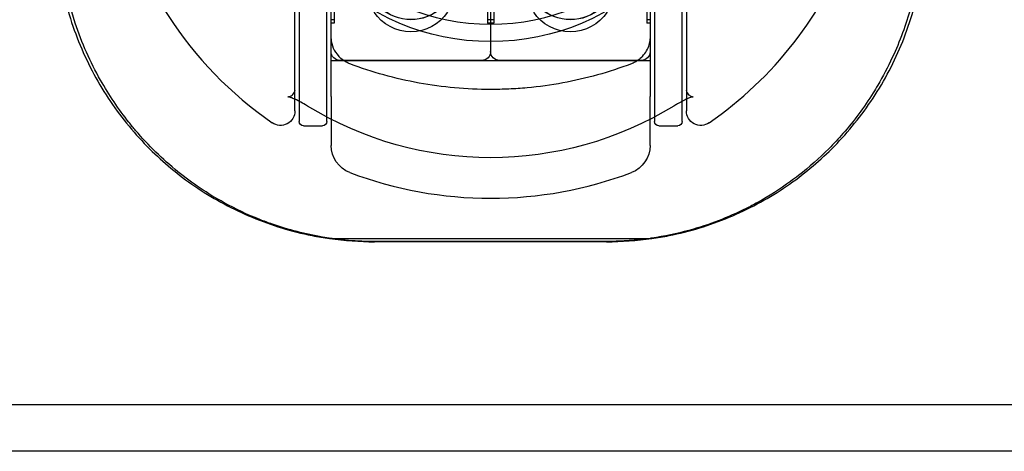
# Model space of a CAD drawing. Units: millimetres. Extents: x -355 to 5447, y -5166 to 4650.
# Drawn here: x 2903 to 2971, y 706 to 735 of the extents above; entities that cross this region are included whole.
import ezdxf

# ---------------------------------------------------------------- set-up
doc = ezdxf.new("R2010")
doc.units = ezdxf.units.MM
doc.header["$LTSCALE"] = 500
doc.layers.add('HAGS-PLAN', color=7, linetype='Continuous')

msp = doc.modelspace()

# ---------------------------------------------------------------- linework, layer by layer
at = {"layer": 'HAGS-PLAN'}
for p, q in [((2947.246, 771.874), (2947.246, 728.589)), ((2949.146, 728.589), (2949.146, 771.874)), ((2922.446, 729.198), (2922.446, 771.15)), ((2949.446, 771.15), (2949.446, 729.198)), ((2924.946, 734.175), (2924.946, 766.173)), ((2946.946, 766.173), (2946.946, 734.175)), ((2922.746, 760.313), (2922.746, 728.474)), ((2924.646, 728.474), (2924.646, 760.313)), ((2935.946, 756.622), (2935.946, 733.288)), ((2935.946, 756.622), (2935.946, 733.288)), ((2925.163, 755.871), (2925.163, 735.255)), ((2935.728, 755.871), (2935.728, 735.255)), ((2936.163, 755.871), (2936.163, 735.255)), ((2946.728, 755.871), (2946.728, 735.255)), ((2925.163, 735.473), (2924.946, 735.473)), ((2925.163, 735.255), (2924.946, 735.255)), ((2935.946, 735.473), (2935.728, 735.473)), ((2935.946, 735.255), (2935.728, 735.255)), ((2936.163, 735.473), (2935.946, 735.473)), ((2936.163, 735.255), (2935.946, 735.255)), ((2946.946, 735.473), (2946.728, 735.473)), ((2946.946, 735.255), (2946.728, 735.255)), ((2924.946, 730.184), (2924.946, 734.175)), ((2946.946, 734.175), (2946.946, 730.184)), ((2924.946, 732.674), (2946.946, 732.674)), ((2935.332, 732.674), (2925.559, 732.674)), ((2946.332, 732.674), (2936.559, 732.674)), ((2924.946, 730.184), (2924.946, 726.815)), ((2946.946, 726.815), (2946.946, 730.184)), ((2923.046, 728.174), (2924.346, 728.174)), ((2947.246, 728.589), (2947.246, 728.474)), ((2947.546, 728.174), (2948.846, 728.174)), ((2949.146, 728.474), (2949.146, 728.589)), ((2924.837, 720.395), (2947.054, 720.395)), ((2943.946, 720.174), (2927.946, 720.174)), ((2943.929, 720.193), (2927.962, 720.193)), ((4244.446, 708.924), (841.446, 708.924)), ((4232.966, 705.724), (852.925, 705.724))]:
    msp.add_line(p, q, dxfattribs=at)
at = {"layer": 'HAGS-PLAN', "extrusion": (2.53112e-16, -1.54986e-32, -1)}
msp.add_arc((-2935.946, 750.174), 16.198, 270, 0, dxfattribs=at)
at = {"layer": 'HAGS-PLAN'}
for centre, radius, start, end in [((2935.946, 750.174), 15, 180, 0), ((2935.946, 750.174), 26.5, 190.52662, 235.34543), ((2935.946, 750.174), 26.5, 304.65457, 339.51268), ((2935.946, 750.674), 27.5, 249.33268, 290.66732), ((2927.946, 742.174), 22, 261.87617, 270), ((2943.946, 742.174), 22, 270, 278.12383)]:
    msp.add_arc(centre, radius, start, end, dxfattribs=at)
at = {"layer": 'HAGS-PLAN', "extrusion": (2.53112e-16, -3.24031e-33, -1)}
msp.add_arc((-2935.946, 750.174), 16.198, 180, 270, dxfattribs=at)
at = {"layer": 'HAGS-PLAN', "extrusion": (2.53112e-16, -2.46519e-32, -1)}
for centre, radius, start, end in [((-2930.446, 738.63), 3.136, 226.65135, 313.32668), ((-2930.446, 738.621), 3.136, 226.96276, 313.05539), ((-2941.446, 738.63), 3.136, 226.65135, 313.32668), ((-2941.446, 738.621), 3.136, 226.96276, 313.05539), ((-2926.946, 726.815), 2, 290.66732, 0)]:
    msp.add_arc(centre, radius, start, end, dxfattribs=at)
at = {"layer": 'HAGS-PLAN', "extrusion": (2.53112e-16, 0, -1)}
for centre, radius, start, end in [((-2930.446, 737.674), 3.03, 213.36891, 326.63109), ((-2941.446, 737.674), 3.03, 213.36891, 326.63109), ((-2925.559, 733.288), 0.614, 270, 360), ((-2935.332, 733.288), 0.614, 180, 270), ((-2936.559, 733.288), 0.614, 270, 360), ((-2946.332, 733.288), 0.614, 180, 270), ((-2935.946, 750.174), 24.203, 238.52347, 301.47653), ((-2923.046, 728.474), 0.3, 270, 360), ((-2924.346, 728.474), 0.3, 180, 270), ((-2947.546, 728.474), 0.3, 270, 360)]:
    msp.add_arc(centre, radius, start, end, dxfattribs=at)
at = {"layer": 'HAGS-PLAN', "extrusion": (2.53112e-16, 1.10373e-31, -1)}
msp.add_arc((-2921.446, 729.198), 1, 180, 304.65457, dxfattribs=at)
at = {"layer": 'HAGS-PLAN', "extrusion": (2.53112e-16, 7.39557e-32, -1)}
msp.add_arc((-2950.446, 729.198), 1, 235.34543, 0, dxfattribs=at)
at = {"layer": 'HAGS-PLAN', "extrusion": (2.53112e-16, -1.12104e-44, -1)}
msp.add_arc((-2948.846, 728.474), 0.3, 180, 270, dxfattribs=at)
at = {"layer": 'HAGS-PLAN', "extrusion": (2.53112e-16, -5.88257e-33, -1)}
msp.add_arc((-2944.946, 726.815), 2, 180, 249.33268, dxfattribs=at)
at = {"layer": 'HAGS-PLAN'}
for points, knots in [([(2905.946, 742.174), (2905.946, 740.704), (2906.095, 739.208), (2906.699, 736.273), (2907.153, 734.834), (2908.328, 732.106), (2909.05, 730.815), (2910.696, 728.443), (2911.621, 727.362), (2913.539, 725.496), (2914.598, 724.631), (2916.913, 723.09), (2918.169, 722.414), (2920.818, 721.311), (2922.213, 720.884), (2924.035, 720.52), (2924.435, 720.452), (2924.837, 720.395)], [-10.357991, -10.357991, -10.357991, -10.357991, -9.909615, -9.909615, -9.461238, -9.461238, -9.012862, -9.012862, -8.564485, -8.564485, -8.135309, -8.135309, -7.706132, -7.706132, -7.276956, -7.276956, -7.15706, -7.15706, -7.15706, -7.15706]), ([(2947.054, 720.395), (2947.456, 720.452), (2947.856, 720.52), (2949.678, 720.884), (2951.073, 721.311), (2953.722, 722.414), (2954.979, 723.09), (2957.293, 724.631), (2958.352, 725.496), (2960.27, 727.362), (2961.195, 728.443), (2962.841, 730.815), (2963.563, 732.106), (2964.738, 734.834), (2965.192, 736.273), (2965.796, 739.208), (2965.946, 740.704), (2965.946, 742.174)], [-13.386277, -13.386277, -13.386277, -13.386277, -13.266382, -13.266382, -12.837205, -12.837205, -12.408028, -12.408028, -11.978852, -11.978852, -11.530475, -11.530475, -11.082099, -11.082099, -10.633722, -10.633722, -10.185346, -10.185346, -10.185346, -10.185346]), ([(2909.97, 729.814), (2909.64, 730.304), (2909.328, 730.808), (2908.339, 732.561), (2907.751, 733.882), (2906.958, 736.27), (2906.691, 737.319), (2906.5, 738.389)], [22.378981, 22.378981, 22.378981, 22.378981, 24.299482, 24.299482, 28.888972, 28.888972, 32.259832, 32.259832, 32.259832, 32.259832]), ([(2965.335, 738.083), (2965.103, 736.882), (2964.775, 735.707), (2964.147, 734.001), (2963.909, 733.429), (2963.649, 732.871)], [4.425556, 4.425556, 4.425556, 4.425556, 8.231251, 8.231251, 10.201745, 10.201745, 10.201745, 10.201745]), ([(2924.946, 734.175), (2924.946, 733.932), (2924.995, 733.735), (2925.176, 733.34), (2925.301, 733.147), (2925.479, 732.955)], [0, 0, 0, 0, 1.675625, 1.675625, 3.140921, 3.140921, 3.140921, 3.140921]), ([(2946.412, 732.955), (2946.534, 733.087), (2946.631, 733.219), (2946.788, 733.485), (2946.845, 733.617), (2946.923, 733.885), (2946.946, 734.019), (2946.946, 734.175)], [0, 0, 0, 0, 1.004148, 1.004148, 2.066863, 2.066863, 3.143462, 3.143462, 3.143462, 3.143462]), ([(2926.24, 732.444), (2926.147, 732.479), (2926.067, 732.516), (2925.994, 732.556), (2925.921, 732.595), (2925.855, 732.637), (2925.794, 732.68), (2925.672, 732.766), (2925.569, 732.858), (2925.479, 732.955)], [0, 0, 0, 0, 0.000429581, 0.000429581, 0.000429581, 0.000859161, 0.000859161, 0.000859161, 0.001718323, 0.001718323, 0.001718323, 0.001718323]), ([(2946.412, 732.955), (2946.322, 732.858), (2946.219, 732.766), (2946.097, 732.68), (2946.036, 732.637), (2945.97, 732.595), (2945.897, 732.556), (2945.824, 732.516), (2945.744, 732.479), (2945.651, 732.444)], [0, 0, 0, 0, 0.000865157, 0.000865157, 0.000865157, 0.001297735, 0.001297735, 0.001297735, 0.001730313, 0.001730313, 0.001730313, 0.001730313]), ([(2963.649, 732.871), (2963.344, 732.215), (2963.008, 731.577), (2962.543, 730.787), (2962.438, 730.615), (2962.331, 730.445)], [10.201745, 10.201745, 10.201745, 10.201745, 12.519591, 12.519591, 13.172603, 13.172603, 13.172603, 13.172603]), ([(2945.651, 732.444), (2944.117, 731.865), (2942.542, 731.426), (2940.923, 731.128), (2940.113, 730.979), (2939.293, 730.866), (2938.461, 730.789), (2938.045, 730.751), (2937.625, 730.722), (2937.204, 730.703), (2936.784, 730.684), (2936.366, 730.674), (2935.948, 730.674), (2934.279, 730.674), (2932.633, 730.824), (2931.008, 731.121), (2930.195, 731.269), (2929.385, 731.455), (2928.587, 731.677), (2927.79, 731.898), (2927.008, 732.154), (2926.24, 732.444)], [0, 0, 0, 0, 0.00497659, 0.00497659, 0.00497659, 0.00746489, 0.00746489, 0.00746489, 0.00870904, 0.00870904, 0.00870904, 0.00995318, 0.00995318, 0.00995318, 0.01492978, 0.01492978, 0.01492978, 0.01741807, 0.01741807, 0.01741807, 0.01990637, 0.01990637, 0.01990637, 0.01990637]), ([(2923.308, 729.532), (2923.263, 729.56), (2923.218, 729.587), (2923.035, 729.696), (2922.896, 729.775), (2922.624, 729.92), (2922.487, 729.986), (2922.283, 730.075), (2922.204, 730.104), (2922.081, 730.144), (2922.035, 730.155), (2921.981, 730.165), (2921.969, 730.165), (2921.969, 730.165), (2921.97, 730.165), (2921.982, 730.166), (2922.022, 730.168), (2922.149, 730.21), (2922.241, 730.266), (2922.408, 730.437), (2922.436, 730.54), (2922.445, 730.588), (2922.446, 730.594), (2922.446, 730.594), (2922.446, 730.592), (2922.446, 730.587)], [0, 0, 0, 0, 0.158615, 0.158615, 0.638991, 0.638991, 1.15729, 1.15729, 1.578176, 1.578176, 2.00593, 2.00593, 2.399384, 2.399384, 2.509585, 2.509585, 3.156547, 3.156547, 4.094505, 4.094505, 5.592512, 5.592512, 6.132793, 6.132793, 6.463309, 6.463309, 6.463309, 6.463309]), ([(2949.446, 730.587), (2949.446, 730.592), (2949.445, 730.594), (2949.445, 730.594), (2949.446, 730.574), (2949.477, 730.482), (2949.52, 730.393), (2949.663, 730.258), (2949.741, 730.212), (2949.87, 730.167), (2949.919, 730.165), (2949.922, 730.165), (2949.922, 730.165), (2949.922, 730.165), (2949.909, 730.165), (2949.856, 730.155), (2949.824, 730.147), (2949.715, 730.115), (2949.621, 730.081), (2949.413, 729.99), (2949.303, 729.938), (2949.076, 729.82), (2948.958, 729.754), (2948.797, 729.661), (2948.754, 729.635), (2948.669, 729.584), (2948.626, 729.559), (2948.583, 729.532)], [0, 0, 0, 0, 0.330393, 0.330393, 1.303663, 1.303663, 2.451612, 2.451612, 3.26714, 3.26714, 4.03374, 4.03374, 4.061319, 4.061319, 4.487116, 4.487116, 4.803557, 4.803557, 5.318624, 5.318624, 5.749697, 5.749697, 6.165991, 6.165991, 6.315107, 6.315107, 6.465278, 6.465278, 6.465278, 6.465278]), ([(2962.331, 730.445), (2961.709, 729.452), (2961.011, 728.513), (2959.934, 727.28), (2959.609, 726.931), (2959.273, 726.593)], [13.172603, 13.172603, 13.172603, 13.172603, 16.974352, 16.974352, 18.532704, 18.532704, 18.532704, 18.532704]), ([(2920.017, 721.71), (2919.166, 722.047), (2918.345, 722.435), (2916.429, 723.49), (2915.363, 724.209), (2913.317, 725.862), (2912.341, 726.816), (2911.303, 728.035), (2911.148, 728.224), (2910.995, 728.416)], [8.255944, 8.255944, 8.255944, 8.255944, 11.118897, 11.118897, 15.254682, 15.254682, 19.695761, 19.695761, 20.496144, 20.496144, 20.496144, 20.496144]), ([(2959.273, 726.593), (2958.618, 725.934), (2957.92, 725.316), (2957.003, 724.604), (2956.822, 724.467), (2956.637, 724.333)], [18.532704, 18.532704, 18.532704, 18.532704, 21.57072, 21.57072, 22.30963, 22.30963, 22.30963, 22.30963]), ([(2954.35, 722.878), (2954.09, 722.734), (2953.827, 722.596), (2952.322, 721.845), (2950.996, 721.333), (2948.784, 720.728), (2947.925, 720.548), (2947.055, 720.421)], [25.220175, 25.220175, 25.220175, 25.220175, 26.167705, 26.167705, 30.567627, 30.567627, 33.221292, 33.221292, 33.221292, 33.221292]), ([(2927.962, 720.193), (2926.751, 720.193), (2925.534, 720.296), (2923.167, 720.698), (2922.005, 720.998), (2920.6, 721.486), (2920.307, 721.595), (2920.017, 721.71)], [0, 0, 0, 0, 3.63063, 3.63063, 7.280395, 7.280395, 8.255944, 8.255944, 8.255944, 8.255944]), ([(2946.943, 720.404), (2946.524, 720.345), (2946.103, 720.298), (2945.209, 720.226), (2944.734, 720.203), (2944.259, 720.196)], [33.334383, 33.334383, 33.334383, 33.334383, 34.609368, 34.609368, 36.033261, 36.033261, 36.033261, 36.033261])]:
    msp.add_open_spline(points, degree=3, knots=knots, dxfattribs=at)
for points in [[(2910.995, 728.416), (2910.637, 728.867), (2910.294, 729.334), (2909.97, 729.814)], [(2956.637, 724.333), (2955.912, 723.805), (2955.148, 723.318), (2954.35, 722.878)], [(2944.259, 720.196), (2944.149, 720.194), (2944.039, 720.193), (2943.929, 720.193)], [(2947.055, 720.421), (2947.018, 720.415), (2946.98, 720.41), (2946.943, 720.404)]]:
    msp.add_open_spline(points, degree=3, dxfattribs=at)

doc.saveas('drawing.dxf')
